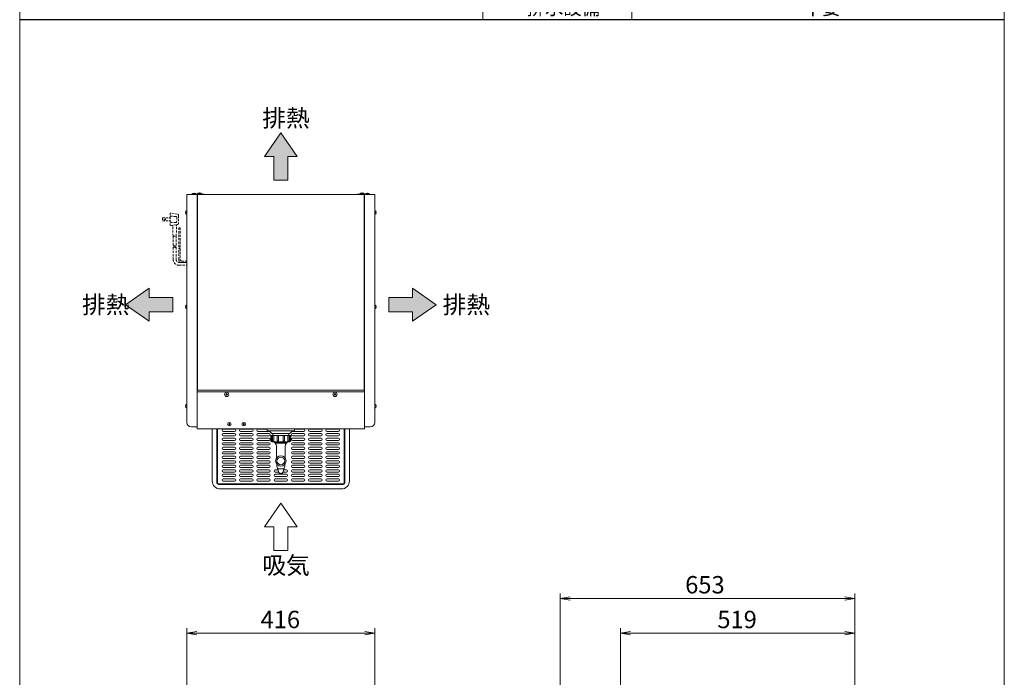
# Model space of a CAD drawing. Units: millimetres. Extents: x -124 to 6978, y -804 to 8604.
# Drawn here: x -124 to 2057, y 875 to 2332 of the extents above; entities that cross this region are included whole.
import ezdxf

# ---------------------------------------------------------------- set-up
doc = ezdxf.new("R2010")
doc.units = ezdxf.units.MM
doc.linetypes.add('DASHED2', pattern=[9.525, 6.35, -3.175])
doc.layers.get('0').update_dxf_attribs({"lineweight": 18})
for name, color, linetype, lineweight in [('ACｺｰﾄﾞ', 252, 'DASHED2', 18), ('AM_5', 51, 'Continuous', 18), ('図面枠', 111, 'Continuous', 15), ('弱線', 133, 'Continuous', 13), ('文字', 31, 'Continuous', 18)]:
    doc.layers.add(name, color=color, linetype=linetype, lineweight=lineweight)
doc.styles.add('0.9横', font='simplex.shx', dxfattribs={"width": 0.9, "bigfont": 'bigfont.shx'})
doc.styles.get("Standard").update_dxf_attribs({"font": 'simplex.shx', "bigfont": 'bigfont.shx'})
doc.styles.add('承認', font='simplex.shx', dxfattribs={"width": 0.9, "bigfont": 'bigfont.shx'})

# ---------------------------------------------------------------- blocks, each defined once
blk = doc.blocks.new('A$C07C427CC')
for color, points in [(252, [(22.21, 7.62), (18.91, 12.38), (15.61, 7.62), (17.48, 7.62), (17.48, 2.86), (20.34, 2.86), (20.34, 7.62)]), (252, [(-7.62, -25.51), (-12.38, -22.21), (-7.62, -18.91), (-7.62, -20.78), (-2.86, -20.78), (-2.86, -23.64), (-7.62, -23.64)]), (252, [(45.44, -25.51), (50.2, -22.21), (45.44, -18.91), (45.44, -20.78), (40.68, -20.78), (40.68, -23.64), (45.44, -23.64)]), (172, [(132.87, -207.42), (138.81, -207.42), (135.82, -202.64)]), (172, [(137.45, -204.96), (139, -207.42), (142.01, -202.6), (138.93, -202.6)])]:
    blk.add_hatch(color=color).paths.add_polyline_path(points)
h = blk.add_hatch(color=172)
h.paths.add_polyline_path([(146.68, -204.87), (150.28, -204.87), (150.28, -203.28), (146.68, -203.28)])
h.paths.add_polyline_path([(149.85, -204.44), (147.11, -204.44), (147.11, -203.72), (149.85, -203.72)], flags=16)
h = blk.add_hatch(color=172)
h.paths.add_polyline_path([(156.58, -203.28), (154.93, -203.28), (154.93, -207.14), (156.58, -207.14), (156.58, -205.84), (158.78, -205.84), (158.78, -204.22), (156.58, -204.22)])
h.paths.add_polyline_path([(158.38, -205.44), (156.19, -205.44), (156.19, -206.74), (155.32, -206.74), (155.32, -203.68), (156.19, -203.68), (156.19, -204.62), (158.38, -204.62)], flags=16)
h = blk.add_hatch(color=172)
edge = h.paths.add_edge_path()
edge.add_arc((159.43, -203.83), 0.432, -90, 0, ccw=False)
edge.add_line((159.43, -204.26), (159.17, -204.26))
edge.add_line((159.17, -204.26), (159.17, -205.84))
edge.add_line((159.17, -205.84), (159.74, -205.84))
edge.add_line((159.74, -205.84), (159.74, -207.14))
edge.add_line((159.74, -207.14), (162.31, -207.14))
edge.add_arc((162.24, -205.81), 1.33, 272.7952, 357.2048)
edge.add_line((163.57, -205.88), (163.57, -203.28))
edge.add_line((163.57, -203.28), (159.86, -203.28))
edge.add_line((159.86, -203.28), (159.86, -203.83))
edge = h.paths.add_edge_path(flags=16)
edge.add_arc((161.66, -205.12), 0.396, 270, 360, ccw=False)
edge.add_line((161.66, -205.52), (160.52, -205.52))
edge.add_arc((160, -204.47), 1.17, 296.2168, 343.7226)
edge.add_line((161.12, -204.8), (162.05, -204.8))
edge.add_line((162.05, -204.8), (162.05, -205.12))
edge = h.paths.add_edge_path(flags=16)
edge.add_arc((162.23, -205.8), 0.972, -90, 0, ccw=False)
edge.add_line((162.23, -206.78), (160.1, -206.78))
edge.add_line((160.1, -206.78), (160.1, -205.88))
edge.add_line((160.1, -205.88), (161.8, -205.88))
edge.add_arc((161.8, -205.26), 0.612, 270, 360)
edge.add_line((162.41, -205.26), (162.41, -204.44))
edge.add_line((162.41, -204.44), (160.9, -204.44))
edge.add_arc((159.67, -204.15), 1.26, 272.8097, 346.8015, ccw=False)
edge.add_line((159.74, -205.41), (159.53, -205.41))
edge.add_line((159.53, -205.41), (159.53, -204.62))
edge.add_arc((159.53, -203.93), 0.691, 270, 360)
edge.add_line((160.22, -203.93), (160.22, -203.64))
edge.add_line((160.22, -203.64), (163.21, -203.64))
edge.add_line((163.21, -203.64), (163.21, -205.8))
h = blk.add_hatch(color=172)
h.paths.add_polyline_path([(146.25, -207.14), (150.71, -207.14), (150.71, -205.44), (146.25, -205.44)])
h.paths.add_polyline_path([(150.28, -206.7), (146.68, -206.7), (146.68, -205.88), (150.28, -205.88)], flags=16)
h = blk.add_hatch(color=172)
edge = h.paths.add_edge_path()
edge.add_line((151.07, -207.14), (153.45, -207.14))
edge.add_arc((153.45, -205.98), 1.15, 270, 360)
edge.add_line((154.6, -205.98), (154.6, -204.36))
edge.add_line((154.6, -204.36), (151.07, -204.36))
edge.add_line((151.07, -204.36), (151.07, -207.14))
h.paths.add_polyline_path([(152.08, -205.48), (151.51, -205.48), (151.51, -204.76), (152.08, -204.76)], flags=16)
h.paths.add_polyline_path([(153.09, -205.48), (152.48, -205.48), (152.48, -204.76), (153.09, -204.76)], flags=16)
edge = h.paths.add_edge_path(flags=16)
edge.add_arc((153.27, -205.8), 0.9, -90, 0, ccw=False)
edge.add_line((153.27, -206.7), (151.51, -206.7))
edge.add_line((151.51, -206.7), (151.51, -206.02))
edge.add_line((151.51, -206.02), (153.05, -206.02))
edge.add_arc((153.05, -205.59), 0.432, 270, 360)
edge.add_line((153.49, -205.59), (153.49, -204.76))
edge.add_line((153.49, -204.76), (154.17, -204.76))
edge.add_line((154.17, -204.76), (154.17, -205.8))
for p, q in [((18.91, 12.38), (15.61, 7.62)), ((22.21, 7.62), (18.91, 12.38)), ((15.61, 7.62), (17.48, 7.62)), ((17.48, 7.62), (17.48, 2.86)), ((20.34, 2.86), (20.34, 7.62)), ((20.34, 7.62), (22.21, 7.62)), ((17.48, 2.86), (20.34, 2.86)), ((-12.38, -22.21), (-7.62, -18.91)), ((-7.62, -18.91), (-7.62, -20.78)), ((50.2, -22.21), (45.44, -18.91)), ((45.44, -18.91), (45.44, -20.78)), ((-7.62, -20.78), (-2.86, -20.78)), ((-2.86, -20.78), (-2.86, -23.64)), ((45.44, -20.78), (40.68, -20.78)), ((40.68, -20.78), (40.68, -23.64)), ((-7.62, -25.51), (-12.38, -22.21)), ((-2.86, -23.64), (-7.62, -23.64)), ((-7.62, -23.64), (-7.62, -25.51)), ((40.68, -23.64), (45.44, -23.64)), ((45.44, -25.51), (50.2, -22.21)), ((45.44, -23.64), (45.44, -25.51)), ((18.91, -62.18), (15.61, -66.94)), ((22.21, -66.94), (18.91, -62.18)), ((15.61, -66.94), (17.48, -66.94)), ((17.48, -66.94), (17.48, -71.7)), ((20.34, -71.7), (20.34, -66.94)), ((20.34, -66.94), (22.21, -66.94)), ((17.48, -71.7), (20.34, -71.7))]:
    blk.add_line(p, q)
at = {"color": 0, "linetype": 'ByBlock', "lineweight": -2}
for p, q in [((77.14, -81.03), (75.14, -81.36)), ((132.45, -81.03), (134.45, -81.36)), ((77.14, -81.69), (75.14, -81.36)), ((75.14, -81.36), (77.14, -81.36)), ((132.45, -81.69), (134.45, -81.36)), ((134.45, -81.36), (132.45, -81.36)), ((2, -88.03), (0, -88.36)), ((2, -88.69), (0, -88.36)), ((0, -88.36), (2, -88.36)), ((35.82, -88.03), (37.82, -88.36)), ((35.82, -88.69), (37.82, -88.36)), ((37.82, -88.36), (35.82, -88.36)), ((89.27, -88.03), (87.27, -88.36)), ((89.27, -88.69), (87.27, -88.36)), ((87.27, -88.36), (89.27, -88.36)), ((132.45, -88.03), (134.45, -88.36)), ((132.45, -88.69), (134.45, -88.36)), ((134.45, -88.36), (132.45, -88.36)), ((47.35, -102.36), (47.68, -100.36)), ((48.02, -102.36), (47.68, -100.36)), ((47.68, -100.36), (47.68, -102.36)), ((62.8, -130.2), (63.14, -128.2)), ((63.47, -130.2), (63.14, -128.2)), ((63.14, -128.2), (63.14, -130.2)), ((62.8, -145.95), (63.14, -147.95)), ((63.47, -145.95), (63.14, -147.95)), ((63.14, -147.95), (63.14, -145.95)), ((62.8, -149.95), (63.14, -147.95)), ((63.47, -149.95), (63.14, -147.95)), ((63.14, -147.95), (63.14, -149.95)), ((47.35, -166.82), (47.68, -168.82)), ((48.02, -166.82), (47.68, -168.82)), ((47.68, -168.82), (47.68, -166.82)), ((62.8, -166.82), (63.14, -168.82)), ((63.47, -166.82), (63.14, -168.82)), ((63.14, -168.82), (63.14, -166.82)), ((6.82, -180.48), (4.82, -180.82)), ((6.82, -181.15), (4.82, -180.82)), ((4.82, -180.82), (6.82, -180.82)), ((31.55, -180.48), (33.55, -180.82)), ((31.55, -181.15), (33.55, -180.82)), ((33.55, -180.82), (31.55, -180.82)), ((99.27, -180.48), (97.27, -180.82)), ((99.27, -181.15), (97.27, -180.82)), ((97.27, -180.82), (99.27, -180.82)), ((128.45, -180.48), (130.45, -180.82)), ((128.45, -180.48), (130.45, -180.82)), ((128.45, -181.15), (130.45, -180.82)), ((130.45, -180.82), (128.45, -180.82)), ((128.45, -181.15), (130.45, -180.82)), ((130.45, -180.82), (128.45, -180.82)), ((136.5, -180.48), (134.5, -180.82)), ((136.5, -181.15), (134.5, -180.82)), ((134.5, -180.82), (136.5, -180.82))]:
    blk.add_line(p, q, dxfattribs=at)
at = {"layer": 'AM_5', "color": 4, "lineweight": 9}
for p, q in [((75.14, -146.45), (75.14, -80.36)), ((134.45, -98.86), (134.45, -80.36)), ((77.14, -81.36), (132.45, -81.36)), ((0, -100.22), (0, -87.36)), ((2, -88.36), (35.82, -88.36)), ((37.82, -100.22), (37.82, -87.36)), ((87.27, -98.86), (87.27, -87.36)), ((89.27, -88.36), (132.45, -88.36)), ((134.45, -98.86), (134.45, -87.36)), ((37.18, -100.36), (48.68, -100.36)), ((47.68, -102.36), (47.68, -166.82)), ((76.93, -128.2), (62.14, -128.2)), ((63.14, -145.95), (63.14, -130.2)), ((73.64, -147.95), (62.14, -147.95)), ((73.64, -147.95), (62.14, -147.95)), ((63.14, -149.95), (63.14, -166.82)), ((134.5, -167.68), (134.5, -181.82)), ((4.82, -170.32), (4.82, -181.82)), ((33.55, -170.32), (33.55, -181.82)), ((36.46, -168.82), (48.68, -168.82)), ((94.36, -168.82), (62.14, -168.82)), ((97.27, -170.32), (97.27, -181.82)), ((130.45, -170.32), (130.45, -181.82)), ((130.45, -170.32), (130.45, -181.82)), ((6.82, -180.82), (31.55, -180.82)), ((99.27, -180.82), (128.45, -180.82)), ((128.45, -180.82), (126.45, -180.82)), ((130.45, -180.82), (134.5, -180.82)), ((136.5, -180.82), (146.17, -180.82))]:
    blk.add_line(p, q, dxfattribs=at)
at = {"layer": '図面枠'}
for p, q in [((-33.66, 35.19), (164.54, 35.19)), ((-33.66, -249.89), (-33.66, 35.19)), ((164.54, 35.19), (164.54, -249.89)), ((59.54, -199.89), (59.54, -249.89)), ((59.54, -199.89), (164.54, -199.89)), ((89.54, -199.89), (89.54, -249.89)), ((110.85, -209.89), (110.85, -199.89)), ((131.85, -209.89), (131.85, -199.89)), ((59.54, -209.89), (164.54, -209.89)), ((59.54, -219.89), (164.54, -219.89)), ((59.54, -224.89), (164.54, -224.89)), ((59.54, -229.89), (164.54, -229.89)), ((59.54, -234.89), (164.54, -234.89)), ((59.54, -239.89), (164.54, -239.89)), ((59.54, -244.89), (164.54, -244.89)), ((164.54, -249.89), (-33.66, -249.89))]:
    blk.add_line(p, q, dxfattribs=at)
for s, p in [('排熱', (15.18, 13.63)), ('排熱', (-21.11, -23.96)), ('排熱', (51.47, -23.96)), ('吸気', (15.18, -76.45))]:
    blk.add_text(s, height=3.5).set_placement(p)
at = {"color": 172}
for s, p in [('株式', (142.16, -204.94)), ('会社', (142.13, -206.95))]:
    blk.add_text(s, height=1.512, dxfattribs=at).set_placement(p)
at = {"layer": 'AM_5'}
for s, p in [('653', (100.3, -80.36)), ('416', (14.83, -87.36)), ('519', (106.78, -87.36)), ('316', (15.1, -179.82)), ('365', (109.36, -179.82)), ('45', (139.5, -179.82))]:
    blk.add_text(s, height=3.5, dxfattribs=at).set_placement(p)
for s, p in [('753', (46.68, -139.09)), ('217', (62.14, -142.24)), ('230', (62.14, -162.88))]:
    blk.add_text(s, height=3.5, rotation=90, dxfattribs=at).set_placement(p)
at = {"layer": '図面枠'}
for s, style, width, p in [('A4  尺度 1/ 11', '0.9横', 0.6, (91.55, -206.18)), ('2014/01/11', '0.9横', 0.6, (113.2, -206.18)), ('幅416mm×奥行653mm×高さ753mm', '承認', 0.8, (97.08, -213.89)), ('外形寸法', '承認', 0.9, (68.42, -216.39)), ('（受皿含む）', '承認', 0.8, (118.8, -218.89)), ('設置スペース', '承認', 0.9, (65.27, -223.89)), ('幅520mm×奥行き710mm', '承認', 0.9, (104.29, -223.89)), ('重量', '承認', 0.9, (71.66, -228.89)), ('60.0kg（本体重量）/109.3kg（水込み重量）', '承認', 0.8, (95, -228.68)), ('使用電源', '承認', 0.9, (68.42, -233.89)), ('単相100V,50/60Hz', '承認', 0.9, (109.6, -233.68)), ('消費電力', '承認', 0.9, (68.51, -238.89)), ('495/560W（50/60Hz）', '承認', 0.9, (105.15, -238.68)), ('給水設備', '承認', 0.9, (68.42, -243.89)), ('不要', '承認', 0.9, (124.16, -243.89)), ('排水設備', '承認', 0.9, (68.42, -248.89)), ('不要', '承認', 0.9, (124.16, -248.89))]:
    blk.add_text(s, height=3, dxfattribs=dict(at, style=style, width=width)).set_placement(p)
at = {"layer": '図面枠', "width": 0.6}
for s, p in [('%%U※寸法には組立ネジ部は含まれておりません。', (-30.78, -240.59)), ('%%U※改良の為、予告なく仕様・デザインを変更することがあります。ご了承ください。', (-30.86, -246.09))]:
    blk.add_text(s, height=3, dxfattribs=at).set_placement(p)
at = {"layer": '文字', "style": '承認', "width": 0.9}
blk.add_text('BSE-150', height=3, dxfattribs=at).set_placement((65.8, -206.39))
blk = doc.blocks.new('A$C0F450689')
for color, points in [(252, [(22.21, 7.62), (18.91, 12.38), (15.61, 7.62), (17.48, 7.62), (17.48, 2.86), (20.34, 2.86), (20.34, 7.62)]), (252, [(-7.62, -25.51), (-12.38, -22.21), (-7.62, -18.91), (-7.62, -20.78), (-2.86, -20.78), (-2.86, -23.64), (-7.62, -23.64)]), (252, [(45.44, -25.51), (50.2, -22.21), (45.44, -18.91), (45.44, -20.78), (40.68, -20.78), (40.68, -23.64), (45.44, -23.64)]), (172, [(132.87, -207.42), (138.81, -207.42), (135.82, -202.64)]), (172, [(137.45, -204.96), (139, -207.42), (142.01, -202.6), (138.93, -202.6)])]:
    blk.add_hatch(color=color).paths.add_polyline_path(points)
h = blk.add_hatch(color=172)
h.paths.add_polyline_path([(146.68, -204.87), (150.28, -204.87), (150.28, -203.28), (146.68, -203.28)])
h.paths.add_polyline_path([(149.85, -204.44), (147.11, -204.44), (147.11, -203.72), (149.85, -203.72)], flags=16)
h = blk.add_hatch(color=172)
h.paths.add_polyline_path([(156.58, -203.28), (154.93, -203.28), (154.93, -207.14), (156.58, -207.14), (156.58, -205.84), (158.78, -205.84), (158.78, -204.22), (156.58, -204.22)])
h.paths.add_polyline_path([(158.38, -205.44), (156.19, -205.44), (156.19, -206.74), (155.32, -206.74), (155.32, -203.68), (156.19, -203.68), (156.19, -204.62), (158.38, -204.62)], flags=16)
h = blk.add_hatch(color=172)
edge = h.paths.add_edge_path()
edge.add_arc((159.43, -203.83), 0.432, -90, 0, ccw=False)
edge.add_line((159.43, -204.26), (159.17, -204.26))
edge.add_line((159.17, -204.26), (159.17, -205.84))
edge.add_line((159.17, -205.84), (159.74, -205.84))
edge.add_line((159.74, -205.84), (159.74, -207.14))
edge.add_line((159.74, -207.14), (162.31, -207.14))
edge.add_arc((162.24, -205.81), 1.33, 272.7952, 357.2048)
edge.add_line((163.57, -205.88), (163.57, -203.28))
edge.add_line((163.57, -203.28), (159.86, -203.28))
edge.add_line((159.86, -203.28), (159.86, -203.83))
edge = h.paths.add_edge_path(flags=16)
edge.add_arc((161.66, -205.12), 0.396, 270, 360, ccw=False)
edge.add_line((161.66, -205.52), (160.52, -205.52))
edge.add_arc((160, -204.47), 1.17, 296.2168, 343.7226)
edge.add_line((161.12, -204.8), (162.05, -204.8))
edge.add_line((162.05, -204.8), (162.05, -205.12))
edge = h.paths.add_edge_path(flags=16)
edge.add_arc((162.23, -205.8), 0.972, -90, 0, ccw=False)
edge.add_line((162.23, -206.78), (160.1, -206.78))
edge.add_line((160.1, -206.78), (160.1, -205.88))
edge.add_line((160.1, -205.88), (161.8, -205.88))
edge.add_arc((161.8, -205.26), 0.612, 270, 360)
edge.add_line((162.41, -205.26), (162.41, -204.44))
edge.add_line((162.41, -204.44), (160.9, -204.44))
edge.add_arc((159.67, -204.15), 1.26, 272.8097, 346.8015, ccw=False)
edge.add_line((159.74, -205.41), (159.53, -205.41))
edge.add_line((159.53, -205.41), (159.53, -204.62))
edge.add_arc((159.53, -203.93), 0.691, 270, 360)
edge.add_line((160.22, -203.93), (160.22, -203.64))
edge.add_line((160.22, -203.64), (163.21, -203.64))
edge.add_line((163.21, -203.64), (163.21, -205.8))
h = blk.add_hatch(color=172)
h.paths.add_polyline_path([(146.25, -207.14), (150.71, -207.14), (150.71, -205.44), (146.25, -205.44)])
h.paths.add_polyline_path([(150.28, -206.7), (146.68, -206.7), (146.68, -205.88), (150.28, -205.88)], flags=16)
h = blk.add_hatch(color=172)
edge = h.paths.add_edge_path()
edge.add_line((151.07, -207.14), (153.45, -207.14))
edge.add_arc((153.45, -205.98), 1.15, 270, 360)
edge.add_line((154.6, -205.98), (154.6, -204.36))
edge.add_line((154.6, -204.36), (151.07, -204.36))
edge.add_line((151.07, -204.36), (151.07, -207.14))
h.paths.add_polyline_path([(152.08, -205.48), (151.51, -205.48), (151.51, -204.76), (152.08, -204.76)], flags=16)
h.paths.add_polyline_path([(153.09, -205.48), (152.48, -205.48), (152.48, -204.76), (153.09, -204.76)], flags=16)
edge = h.paths.add_edge_path(flags=16)
edge.add_arc((153.27, -205.8), 0.9, -90, 0, ccw=False)
edge.add_line((153.27, -206.7), (151.51, -206.7))
edge.add_line((151.51, -206.7), (151.51, -206.02))
edge.add_line((151.51, -206.02), (153.05, -206.02))
edge.add_arc((153.05, -205.59), 0.432, 270, 360)
edge.add_line((153.49, -205.59), (153.49, -204.76))
edge.add_line((153.49, -204.76), (154.17, -204.76))
edge.add_line((154.17, -204.76), (154.17, -205.8))
for p, q in [((18.91, 12.38), (15.61, 7.62)), ((22.21, 7.62), (18.91, 12.38)), ((15.61, 7.62), (17.48, 7.62)), ((17.48, 7.62), (17.48, 2.86)), ((20.34, 2.86), (20.34, 7.62)), ((20.34, 7.62), (22.21, 7.62)), ((17.48, 2.86), (20.34, 2.86)), ((-12.38, -22.21), (-7.62, -18.91)), ((-7.62, -18.91), (-7.62, -20.78)), ((50.2, -22.21), (45.44, -18.91)), ((45.44, -18.91), (45.44, -20.78)), ((-7.62, -20.78), (-2.86, -20.78)), ((-2.86, -20.78), (-2.86, -23.64)), ((45.44, -20.78), (40.68, -20.78)), ((40.68, -20.78), (40.68, -23.64)), ((-7.62, -25.51), (-12.38, -22.21)), ((-2.86, -23.64), (-7.62, -23.64)), ((-7.62, -23.64), (-7.62, -25.51)), ((40.68, -23.64), (45.44, -23.64)), ((45.44, -25.51), (50.2, -22.21)), ((45.44, -23.64), (45.44, -25.51)), ((18.91, -62.18), (15.61, -66.94)), ((22.21, -66.94), (18.91, -62.18)), ((15.61, -66.94), (17.48, -66.94)), ((17.48, -66.94), (17.48, -71.7)), ((20.34, -71.7), (20.34, -66.94)), ((20.34, -66.94), (22.21, -66.94)), ((17.48, -71.7), (20.34, -71.7))]:
    blk.add_line(p, q)
at = {"color": 0, "linetype": 'ByBlock', "lineweight": -2}
for p, q in [((77.14, -81.03), (75.14, -81.36)), ((132.45, -81.03), (134.45, -81.36)), ((77.14, -81.69), (75.14, -81.36)), ((75.14, -81.36), (77.14, -81.36)), ((132.45, -81.69), (134.45, -81.36)), ((134.45, -81.36), (132.45, -81.36)), ((2, -88.03), (0, -88.36)), ((2, -88.69), (0, -88.36)), ((0, -88.36), (2, -88.36)), ((35.82, -88.03), (37.82, -88.36)), ((35.82, -88.69), (37.82, -88.36)), ((37.82, -88.36), (35.82, -88.36)), ((89.27, -88.03), (87.27, -88.36)), ((89.27, -88.69), (87.27, -88.36)), ((87.27, -88.36), (89.27, -88.36)), ((132.45, -88.03), (134.45, -88.36)), ((132.45, -88.69), (134.45, -88.36)), ((134.45, -88.36), (132.45, -88.36)), ((47.35, -102.36), (47.68, -100.36)), ((48.02, -102.36), (47.68, -100.36)), ((47.68, -100.36), (47.68, -102.36)), ((62.8, -130.2), (63.14, -128.2)), ((63.47, -130.2), (63.14, -128.2)), ((63.14, -128.2), (63.14, -130.2)), ((62.8, -145.95), (63.14, -147.95)), ((63.47, -145.95), (63.14, -147.95)), ((63.14, -147.95), (63.14, -145.95)), ((62.8, -149.95), (63.14, -147.95)), ((63.47, -149.95), (63.14, -147.95)), ((63.14, -147.95), (63.14, -149.95)), ((47.35, -166.82), (47.68, -168.82)), ((48.02, -166.82), (47.68, -168.82)), ((47.68, -168.82), (47.68, -166.82)), ((62.8, -166.82), (63.14, -168.82)), ((63.47, -166.82), (63.14, -168.82)), ((63.14, -168.82), (63.14, -166.82)), ((6.82, -180.48), (4.82, -180.82)), ((6.82, -181.15), (4.82, -180.82)), ((4.82, -180.82), (6.82, -180.82)), ((31.55, -180.48), (33.55, -180.82)), ((31.55, -181.15), (33.55, -180.82)), ((33.55, -180.82), (31.55, -180.82)), ((99.27, -180.48), (97.27, -180.82)), ((99.27, -181.15), (97.27, -180.82)), ((97.27, -180.82), (99.27, -180.82)), ((128.45, -180.48), (130.45, -180.82)), ((128.45, -180.48), (130.45, -180.82)), ((128.45, -181.15), (130.45, -180.82)), ((130.45, -180.82), (128.45, -180.82)), ((128.45, -181.15), (130.45, -180.82)), ((130.45, -180.82), (128.45, -180.82)), ((136.5, -180.48), (134.5, -180.82)), ((136.5, -181.15), (134.5, -180.82)), ((134.5, -180.82), (136.5, -180.82))]:
    blk.add_line(p, q, dxfattribs=at)
at = {"layer": 'AM_5', "color": 4, "lineweight": 9}
for p, q in [((75.14, -146.45), (75.14, -80.36)), ((134.45, -98.86), (134.45, -80.36)), ((77.14, -81.36), (132.45, -81.36)), ((0, -100.22), (0, -87.36)), ((2, -88.36), (35.82, -88.36)), ((37.82, -100.22), (37.82, -87.36)), ((87.27, -98.86), (87.27, -87.36)), ((89.27, -88.36), (132.45, -88.36)), ((134.45, -98.86), (134.45, -87.36)), ((37.18, -100.36), (48.68, -100.36)), ((47.68, -102.36), (47.68, -166.82)), ((76.93, -128.2), (62.14, -128.2)), ((63.14, -145.95), (63.14, -130.2)), ((73.64, -147.95), (62.14, -147.95)), ((73.64, -147.95), (62.14, -147.95)), ((63.14, -149.95), (63.14, -166.82)), ((134.5, -167.68), (134.5, -181.82)), ((4.82, -170.32), (4.82, -181.82)), ((33.55, -170.32), (33.55, -181.82)), ((36.46, -168.82), (48.68, -168.82)), ((94.36, -168.82), (62.14, -168.82)), ((97.27, -170.32), (97.27, -181.82)), ((130.45, -170.32), (130.45, -181.82)), ((130.45, -170.32), (130.45, -181.82)), ((6.82, -180.82), (31.55, -180.82)), ((99.27, -180.82), (128.45, -180.82)), ((128.45, -180.82), (126.45, -180.82)), ((130.45, -180.82), (134.5, -180.82)), ((136.5, -180.82), (146.17, -180.82))]:
    blk.add_line(p, q, dxfattribs=at)
at = {"layer": '図面枠'}
for p, q in [((-33.66, 35.19), (164.54, 35.19)), ((-33.66, -249.89), (-33.66, 35.19)), ((164.54, 35.19), (164.54, -249.89)), ((59.54, -199.89), (59.54, -249.89)), ((59.54, -199.89), (164.54, -199.89)), ((89.54, -199.89), (89.54, -249.89)), ((110.85, -209.89), (110.85, -199.89)), ((131.85, -209.89), (131.85, -199.89)), ((59.54, -209.89), (164.54, -209.89)), ((59.54, -219.89), (164.54, -219.89)), ((59.54, -224.89), (164.54, -224.89)), ((59.54, -229.89), (164.54, -229.89)), ((59.54, -234.89), (164.54, -234.89)), ((59.54, -239.89), (164.54, -239.89)), ((59.54, -244.89), (164.54, -244.89)), ((164.54, -249.89), (-33.66, -249.89))]:
    blk.add_line(p, q, dxfattribs=at)
for s, p in [('排熱', (15.18, 13.63)), ('排熱', (-21.11, -23.96)), ('排熱', (51.47, -23.96)), ('吸気', (15.18, -76.45))]:
    blk.add_text(s, height=3.5).set_placement(p)
at = {"color": 172}
for s, p in [('株式', (142.16, -204.94)), ('会社', (142.13, -206.95))]:
    blk.add_text(s, height=1.512, dxfattribs=at).set_placement(p)
at = {"layer": 'AM_5'}
for s, p in [('653', (100.3, -80.36)), ('416', (14.83, -87.36)), ('519', (106.78, -87.36)), ('316', (15.1, -179.82)), ('365', (109.36, -179.82)), ('45', (139.5, -179.82))]:
    blk.add_text(s, height=3.5, dxfattribs=at).set_placement(p)
for s, p in [('753', (46.68, -139.09)), ('217', (62.14, -142.24)), ('230', (62.14, -162.88))]:
    blk.add_text(s, height=3.5, rotation=90, dxfattribs=at).set_placement(p)
at = {"layer": '図面枠'}
for s, style, width, p in [('A4  尺度 1/ 11', '0.9横', 0.6, (91.55, -206.18)), ('2014/01/11', '0.9横', 0.6, (113.2, -206.18)), ('幅416mm×奥行653mm×高さ753mm', '承認', 0.8, (97.08, -213.89)), ('外形寸法', '承認', 0.9, (68.42, -216.39)), ('（受皿含む）', '承認', 0.8, (118.8, -218.89)), ('設置スペース', '承認', 0.9, (65.27, -223.89)), ('幅520mm×奥行き710mm', '承認', 0.9, (104.29, -223.89)), ('重量', '承認', 0.9, (71.66, -228.89)), ('61.4kg（本体重量）/110.7kg（水込み重量）', '承認', 0.8, (95.45, -228.68)), ('使用電源', '承認', 0.9, (68.42, -233.89)), ('単相100V,50/60Hz', '承認', 0.9, (109.6, -233.68)), ('消費電力', '承認', 0.9, (68.51, -238.89)), ('495/560W（50/60Hz）', '承認', 0.9, (105.15, -238.68)), ('給水設備', '承認', 0.9, (68.42, -243.89)), ('不要', '承認', 0.9, (124.16, -243.89)), ('排水設備', '承認', 0.9, (68.42, -248.89)), ('不要', '承認', 0.9, (124.16, -248.89))]:
    blk.add_text(s, height=3, dxfattribs=dict(at, style=style, width=width)).set_placement(p)
at = {"layer": '図面枠', "width": 0.6}
for s, p in [('%%U※寸法には組立ネジ部は含まれておりません。', (-30.78, -240.59)), ('%%U※改良の為、予告なく仕様・デザインを変更することがあります。ご了承ください。', (-30.86, -246.09))]:
    blk.add_text(s, height=3, dxfattribs=at).set_placement(p)
at = {"layer": '文字', "style": '承認', "width": 0.9}
blk.add_text('BSE-150W', height=3, dxfattribs=at).set_placement((64.13, -206.39))

msp = doc.modelspace()

# ---------------------------------------------------------------- linework, layer by layer
for p, q in [((246.7, 1440.1), (246.7, 1945.1)), ((246.7, 1945.1), (269.7, 1945.1)), ((261.7, 1945.1), (261.7, 1945.6)), ((261.7, 1945.6), (284.7, 1945.6)), ((269.7, 1426.1), (269.7, 1945.1)), ((269.7, 1944.6), (270.2, 1944.6)), ((269.7, 1943.1), (270.2, 1943.1)), ((269.7, 1942.1), (270.2, 1942.1)), ((270.2, 1945.1), (270.2, 1511.1)), ((270.2, 1945.1), (639.2, 1945.1)), ((284.7, 1945.1), (284.7, 1945.6)), ((624.7, 1945.1), (624.7, 1945.6)), ((647.7, 1945.6), (624.7, 1945.6)), ((639.2, 1945.1), (639.2, 1511.1)), ((639.7, 1944.6), (639.2, 1944.6)), ((639.2, 1943.1), (639.7, 1943.1)), ((639.2, 1942.1), (639.7, 1942.1)), ((639.7, 1426.1), (639.7, 1945.1)), ((662.7, 1945.1), (639.7, 1945.1)), ((647.7, 1945.1), (647.7, 1945.6)), ((662.7, 1440.1), (662.7, 1945.1)), ((269.7, 1508.1), (639.7, 1508.1)), ((270.2, 1511.1), (639.2, 1511.1)), ((256.7, 1430.1), (269.7, 1430.1)), ((269.7, 1426.1), (639.7, 1426.1)), ((314.7, 1303.6), (314.7, 1426.1)), ((424.7, 1426.1), (424.7, 1422.1)), ((484.7, 1426.1), (424.7, 1426.1)), ((425.7, 1421.1), (483.7, 1421.1)), ((484.7, 1422.1), (484.7, 1426.1)), ((594.7, 1426.1), (594.7, 1303.6)), ((652.7, 1430.1), (639.7, 1430.1)), ((434.5, 1415.1), (475, 1415.1)), ((440.6, 1397.1), (440.6, 1395.1)), ((468.9, 1395.1), (468.9, 1397.1)), ((440.6, 1395.1), (442, 1394.6)), ((442, 1394.6), (442, 1394)), ((467.5, 1394.6), (468.9, 1395.1)), ((467.5, 1394), (467.5, 1394.6)), ((447.8, 1337.5), (461.6, 1337.5)), ((594.7, 1303.6), (314.7, 1303.6))]:
    msp.add_line(p, q)
for points in [[(258, 1945.1), (267.4, 1945.1), (267.4, 1945.6, 0.205718), (263.1, 1947.9), (263.1, 1947.6), (262.3, 1947.6), (262.3, 1947.9, 0.205718), (258, 1945.6)], [(270, 1945.6), (279.4, 1945.6), (279.4, 1946.1, 0.205718), (275.1, 1948.4), (275.1, 1948.1), (274.3, 1948.1), (274.3, 1948.4, 0.205718), (270, 1946.1)], [(630, 1945.6), (639.4, 1945.6), (639.4, 1946.1, 0.205718), (635.1, 1948.4), (635.1, 1948.1), (634.3, 1948.1), (634.3, 1948.4, 0.205718), (630, 1946.1)], [(642, 1945.1), (651.4, 1945.1), (651.4, 1945.6, 0.205718), (647.1, 1947.9), (647.1, 1947.6), (646.3, 1947.6), (646.3, 1947.9, 0.205718), (642, 1945.6)], [(246.7, 1909.8), (246.7, 1900.4), (246.2, 1900.4, -0.205718), (243.9, 1904.7), (244.2, 1904.7), (244.2, 1905.5), (243.9, 1905.5, -0.205718), (246.2, 1909.8)], [(662.7, 1909.8), (662.7, 1900.4), (663.2, 1900.4, 0.205718), (665.5, 1904.7), (665.2, 1904.7), (665.2, 1905.5), (665.5, 1905.5, 0.205718), (663.2, 1909.8)], [(246.7, 1700.8), (246.7, 1691.4), (246.2, 1691.4, -0.205718), (243.9, 1695.7), (244.2, 1695.7), (244.2, 1696.5), (243.9, 1696.5, -0.205718), (246.2, 1700.8)], [(662.7, 1700.8), (662.7, 1691.4), (663.2, 1691.4, 0.205718), (665.5, 1695.7), (665.2, 1695.7), (665.2, 1696.5), (665.5, 1696.5, 0.205718), (663.2, 1700.8)], [(246.7, 1480.8), (246.7, 1471.4), (246.2, 1471.4, -0.205718), (243.9, 1475.7), (244.2, 1475.7), (244.2, 1476.5), (243.9, 1476.5, -0.205718), (246.2, 1480.8)], [(662.7, 1480.8), (662.7, 1471.4), (663.2, 1471.4, 0.205718), (665.5, 1475.7), (665.2, 1475.7), (665.2, 1476.5), (665.5, 1476.5, 0.205718), (663.2, 1480.8)], [(475.2, 1398.1), (475.2, 1411.1), (434.2, 1411.1), (434.2, 1398.1, 0.414214), (435.2, 1397.1), (474.2, 1397.1, 0.414214)]]:
    msp.add_lwpolyline(points, format="xyb", close=True)
for points in [[(606.7, 1426.1), (606.7, 1310.6, -0.414214), (588.7, 1292.6), (320.7, 1292.6, -0.414214), (302.7, 1310.6), (302.7, 1426.1)], [(312.7, 1426.1), (312.7, 1306.6, 0.414214), (316.7, 1302.6), (592.7, 1302.6, 0.414214), (596.7, 1306.6), (596.7, 1426.1)], [(445.2, 1361.2), (445, 1388, 0.201941), (442, 1394)], [(464.2, 1361.2), (464.5, 1388, -0.201941), (467.5, 1394)], [(445.5, 1347.9, 0.081262), (447.3, 1338.4), (447.4, 1337.7), (447.8, 1337.5), (449.2, 1330.5, 0.642194), (460.2, 1330.5), (461.6, 1337.5), (462, 1337.7), (462.2, 1338.4, 0.081262), (464, 1347.9)]]:
    msp.add_lwpolyline(points, format="xyb")
msp.add_lwpolyline([(472.7, 1411.1), (472.7, 1415.1), (436.7, 1415.1), (436.7, 1411.1)], close=True)
for centre, radius in [((334.7, 1502.1), 4.7), ((574.7, 1502.1), 4.7), ((340.7, 1436.1), 4), ((372.7, 1436.1), 4), ((454.7, 1354.7), 11.5)]:
    msp.add_circle(centre, radius)
for centre, radius, start, end in [((256.7, 1440.1), 10, 180, 270), ((652.7, 1440.1), 10, 270, 0), ((425.7, 1422.1), 1, 180, 270), ((422.1, 1407.4), 14.6, 32.1095, 70.5709), ((487.3, 1407.4), 14.6, 109.4291, 147.8905), ((483.7, 1422.1), 1, 270, 0)]:
    msp.add_arc(centre, radius, start, end)
at = {"layer": 'ACｺｰﾄﾞ', "ltscale": 0.8}
for p, q in [((209.6, 1903.9), (209.6, 1876)), ((226, 1901.1), (209.6, 1903.9)), ((228.4, 1898.3), (228.4, 1881.6)), ((192.5, 1893.6), (192.5, 1886.4)), ((192.5, 1893.6), (209.6, 1893.6)), ((192.5, 1886.4), (209.6, 1886.4)), ((209.6, 1896.7), (222.8, 1896.4)), ((222.8, 1883.2), (209.6, 1882.8)), ((209.6, 1876), (226, 1878.4)), ((223.2, 1852.8), (223.6, 1876.3)), ((224.4, 1894.4), (224.4, 1885.1)), ((216, 1852.8), (215.6, 1874.8)), ((216, 1852.8), (223.2, 1852.8))]:
    msp.add_line(p, q, dxfattribs=at)
for points in [[(228.4, 1898.3), (228, 1900.4), (226, 1901.1)], [(215.6, 1874.8), (214.8, 1876), (212.8, 1876.5)], [(224.4, 1894.4), (224, 1896), (222.8, 1896.4)], [(222.8, 1883.2), (224, 1884), (224.4, 1885.1)], [(225.4, 1878.3), (224, 1877.6), (223.6, 1876.3)], [(226, 1878.4), (228, 1879.6), (228.4, 1881.6)], [(228.7, 1828.4), (228.7, 1871.2), (231.7, 1871.2), (231.7, 1828.4)], [(216.4, 1852.8), (216.4, 1831.1)], [(222.8, 1852.8), (222.8, 1831.1)]]:
    msp.add_lwpolyline(points, dxfattribs=at)
for points in [[(216.4, 1828.1), (216.4, 1801.3, 0.414214), (229.6, 1788.1), (246.7, 1788.1)], [(222.8, 1828.1), (222.8, 1801.3, 0.414214), (229.6, 1794.5), (246.7, 1794.5)], [(246.7, 1794.5), (235.5, 1794.5, -0.414214), (228.7, 1801.3), (228.7, 1825.4)], [(231.7, 1825.4), (231.7, 1801.3, 0.414214), (235.5, 1797.5), (246.7, 1797.5)]]:
    msp.add_lwpolyline(points, format="xyb", dxfattribs=at)
msp.add_circle((198, 1890), 1.5, dxfattribs=at)
for centre, radius, start, end in [((218, 1828.9), 2.69, 53.5197, 126.4803), ((218, 1825.9), 2.69, 53.5197, 126.4803), ((221.2, 1833.3), 2.69, 233.5197, 306.4803), ((221.2, 1830.3), 2.69, 233.5197, 306.4803), ((229.5, 1827.4), 1.26, 53.3531, 126.6469), ((229.5, 1824.4), 1.26, 53.3531, 126.6469), ((231, 1829.4), 1.26, 233.3531, 306.6469), ((231, 1826.4), 1.26, 233.3531, 306.6469)]:
    msp.add_arc(centre, radius, start, end, dxfattribs=at)
at = {"layer": '弱線'}
for p, q in [((327.3, 1425.1), (352.3, 1425.1)), ((352.3, 1420.1), (327.3, 1420.1)), ((365.6, 1425.1), (390.6, 1425.1)), ((390.6, 1420.1), (365.6, 1420.1)), ((403.9, 1425.1), (424.7, 1425.1)), ((428.9, 1420.1), (403.9, 1420.1)), ((505.5, 1420.1), (480.5, 1420.1)), ((484.7, 1425.1), (505.5, 1425.1)), ((518.8, 1425.1), (543.8, 1425.1)), ((543.8, 1420.1), (518.8, 1420.1)), ((557.1, 1425.1), (582.1, 1425.1)), ((582.1, 1420.1), (557.1, 1420.1)), ((327.3, 1415.1), (352.3, 1415.1)), ((352.3, 1410.1), (327.3, 1410.1)), ((327.3, 1405.1), (352.3, 1405.1)), ((352.3, 1400.1), (327.3, 1400.1)), ((365.6, 1415.1), (390.6, 1415.1)), ((390.6, 1410.1), (365.6, 1410.1)), ((365.6, 1405.1), (390.6, 1405.1)), ((390.6, 1400.1), (365.6, 1400.1)), ((403.9, 1415.1), (428.9, 1415.1)), ((428.9, 1410.1), (403.9, 1410.1)), ((403.9, 1405.1), (428.9, 1405.1)), ((428.9, 1400.1), (403.9, 1400.1)), ((441.6, 1397.1), (441.6, 1394.8)), ((467.8, 1397.1), (467.8, 1394.8)), ((480.5, 1415.1), (505.5, 1415.1)), ((505.5, 1410.1), (480.5, 1410.1)), ((480.5, 1405.1), (505.5, 1405.1)), ((505.5, 1400.1), (480.5, 1400.1)), ((518.8, 1415.1), (543.8, 1415.1)), ((543.8, 1410.1), (518.8, 1410.1)), ((518.8, 1405.1), (543.8, 1405.1)), ((543.8, 1400.1), (518.8, 1400.1)), ((557.1, 1415.1), (582.1, 1415.1)), ((582.1, 1410.1), (557.1, 1410.1)), ((557.1, 1405.1), (582.1, 1405.1)), ((582.1, 1400.1), (557.1, 1400.1)), ((327.3, 1395.1), (352.3, 1395.1)), ((352.3, 1390.1), (327.3, 1390.1)), ((327.3, 1385.1), (352.3, 1385.1)), ((352.3, 1380.1), (327.3, 1380.1)), ((327.3, 1375.1), (352.3, 1375.1)), ((365.6, 1395.1), (390.6, 1395.1)), ((390.6, 1390.1), (365.6, 1390.1)), ((365.6, 1385.1), (390.6, 1385.1)), ((390.6, 1380.1), (365.6, 1380.1)), ((365.6, 1375.1), (390.6, 1375.1)), ((403.9, 1395.1), (428.9, 1395.1)), ((428.9, 1390.1), (403.9, 1390.1)), ((403.9, 1385.1), (428.9, 1385.1)), ((428.9, 1380.1), (403.9, 1380.1)), ((403.9, 1375.1), (428.9, 1375.1)), ((442, 1394.6), (467.5, 1394.6)), ((442, 1394), (467.5, 1394)), ((480.5, 1395.1), (505.5, 1395.1)), ((505.5, 1390.1), (480.5, 1390.1)), ((480.5, 1385.1), (505.5, 1385.1)), ((505.5, 1380.1), (480.5, 1380.1)), ((480.5, 1375.1), (505.5, 1375.1)), ((518.8, 1395.1), (543.8, 1395.1)), ((543.8, 1390.1), (518.8, 1390.1)), ((518.8, 1385.1), (543.8, 1385.1)), ((543.8, 1380.1), (518.8, 1380.1)), ((518.8, 1375.1), (543.8, 1375.1)), ((557.1, 1395.1), (582.1, 1395.1)), ((582.1, 1390.1), (557.1, 1390.1)), ((557.1, 1385.1), (582.1, 1385.1)), ((582.1, 1380.1), (557.1, 1380.1)), ((557.1, 1375.1), (582.1, 1375.1)), ((352.3, 1370.1), (327.3, 1370.1)), ((327.3, 1365.1), (352.3, 1365.1)), ((352.3, 1360.1), (327.3, 1360.1)), ((327.3, 1355.1), (352.3, 1355.1)), ((390.6, 1370.1), (365.6, 1370.1)), ((365.6, 1365.1), (390.6, 1365.1)), ((390.6, 1360.1), (365.6, 1360.1)), ((365.6, 1355.1), (390.6, 1355.1)), ((428.9, 1370.1), (403.9, 1370.1)), ((403.9, 1365.1), (428.9, 1365.1)), ((428.9, 1360.1), (403.9, 1360.1)), ((403.9, 1355.1), (428.9, 1355.1)), ((505.5, 1370.1), (480.5, 1370.1)), ((480.5, 1365.1), (505.5, 1365.1)), ((505.5, 1360.1), (480.5, 1360.1)), ((480.5, 1355.1), (505.5, 1355.1)), ((543.8, 1370.1), (518.8, 1370.1)), ((518.8, 1365.1), (543.8, 1365.1)), ((543.8, 1360.1), (518.8, 1360.1)), ((518.8, 1355.1), (543.8, 1355.1)), ((582.1, 1370.1), (557.1, 1370.1)), ((557.1, 1365.1), (582.1, 1365.1)), ((582.1, 1360.1), (557.1, 1360.1)), ((557.1, 1355.1), (582.1, 1355.1)), ((352.3, 1350.1), (327.3, 1350.1)), ((327.3, 1345.1), (352.3, 1345.1)), ((352.3, 1340.1), (327.3, 1340.1)), ((327.3, 1335.1), (352.3, 1335.1)), ((352.3, 1330.1), (327.3, 1330.1)), ((390.6, 1350.1), (365.6, 1350.1)), ((365.6, 1345.1), (390.6, 1345.1)), ((390.6, 1340.1), (365.6, 1340.1)), ((365.6, 1335.1), (390.6, 1335.1)), ((390.6, 1330.1), (365.6, 1330.1)), ((428.9, 1350.1), (403.9, 1350.1)), ((403.9, 1345.1), (428.9, 1345.1)), ((428.9, 1340.1), (403.9, 1340.1)), ((403.9, 1335.1), (428.9, 1335.1)), ((428.9, 1330.1), (403.9, 1330.1)), ((442.2, 1335.1), (448.3, 1335.1)), ((449.4, 1330.1), (442.2, 1330.1)), ((467.2, 1330.1), (460, 1330.1)), ((461.2, 1335.1), (467.2, 1335.1)), ((505.5, 1350.1), (480.5, 1350.1)), ((480.5, 1345.1), (505.5, 1345.1)), ((505.5, 1340.1), (480.5, 1340.1)), ((480.5, 1335.1), (505.5, 1335.1)), ((505.5, 1330.1), (480.5, 1330.1)), ((543.8, 1350.1), (518.8, 1350.1)), ((518.8, 1345.1), (543.8, 1345.1)), ((543.8, 1340.1), (518.8, 1340.1)), ((518.8, 1335.1), (543.8, 1335.1)), ((543.8, 1330.1), (518.8, 1330.1)), ((582.1, 1350.1), (557.1, 1350.1)), ((557.1, 1345.1), (582.1, 1345.1)), ((582.1, 1340.1), (557.1, 1340.1)), ((557.1, 1335.1), (582.1, 1335.1)), ((582.1, 1330.1), (557.1, 1330.1)), ((327.3, 1325.1), (352.3, 1325.1)), ((352.3, 1320.1), (327.3, 1320.1)), ((327.3, 1315.1), (352.3, 1315.1)), ((352.3, 1310.1), (327.3, 1310.1)), ((365.6, 1325.1), (390.6, 1325.1)), ((390.6, 1320.1), (365.6, 1320.1)), ((365.6, 1315.1), (390.6, 1315.1)), ((390.6, 1310.1), (365.6, 1310.1)), ((403.9, 1325.1), (428.9, 1325.1)), ((428.9, 1320.1), (403.9, 1320.1)), ((403.9, 1315.1), (428.9, 1315.1)), ((428.9, 1310.1), (403.9, 1310.1)), ((442.2, 1325.1), (467.2, 1325.1)), ((467.2, 1320.1), (442.2, 1320.1)), ((442.2, 1315.1), (467.2, 1315.1)), ((467.2, 1310.1), (442.2, 1310.1)), ((480.5, 1325.1), (505.5, 1325.1)), ((505.5, 1320.1), (480.5, 1320.1)), ((480.5, 1315.1), (505.5, 1315.1)), ((505.5, 1310.1), (480.5, 1310.1)), ((518.8, 1325.1), (543.8, 1325.1)), ((543.8, 1320.1), (518.8, 1320.1)), ((518.8, 1315.1), (543.8, 1315.1)), ((543.8, 1310.1), (518.8, 1310.1)), ((557.1, 1325.1), (582.1, 1325.1)), ((582.1, 1320.1), (557.1, 1320.1)), ((557.1, 1315.1), (582.1, 1315.1)), ((582.1, 1310.1), (557.1, 1310.1))]:
    msp.add_line(p, q, dxfattribs=at)
for points in [[(258, 1945.6), (267.4, 1945.6)], [(270, 1946.1), (279.4, 1946.1)], [(630, 1946.1), (639.4, 1946.1)], [(642, 1945.6), (651.4, 1945.6)], [(246.2, 1909.8), (246.2, 1900.4)], [(663.2, 1909.8), (663.2, 1900.4)], [(246.2, 1700.8), (246.2, 1691.4)], [(663.2, 1700.8), (663.2, 1691.4)], [(246.2, 1480.8), (246.2, 1471.4)], [(663.2, 1480.8), (663.2, 1471.4)]]:
    msp.add_lwpolyline(points, dxfattribs=at)
for points in [[(334.3, 1500.7), (334.3, 1500.1), (335.1, 1500.1), (335.1, 1500.7, -0.414214), (336.1, 1501.7), (336.7, 1501.7), (336.7, 1502.5), (336.1, 1502.5, -0.414214), (335.1, 1503.5), (335.1, 1504.1), (334.3, 1504.1), (334.3, 1503.5, -0.414214), (333.3, 1502.5), (332.7, 1502.5), (332.7, 1501.7), (333.3, 1501.7, -0.414214)], [(574.3, 1500.7), (574.3, 1500.1), (575.1, 1500.1), (575.1, 1500.7, -0.414214), (576.1, 1501.7), (576.7, 1501.7), (576.7, 1502.5), (576.1, 1502.5, -0.414214), (575.1, 1503.5), (575.1, 1504.1), (574.3, 1504.1), (574.3, 1503.5, -0.414214), (573.3, 1502.5), (572.7, 1502.5), (572.7, 1501.7), (573.3, 1501.7, -0.414214)], [(340.4, 1434.9), (340.4, 1434.4), (341, 1434.4), (341, 1434.9, -0.414214), (341.9, 1435.8), (342.4, 1435.8), (342.4, 1436.5), (341.9, 1436.5, -0.414214), (341, 1437.3), (341, 1437.8), (340.4, 1437.8), (340.4, 1437.3, -0.414214), (339.5, 1436.5), (339, 1436.5), (339, 1435.8), (339.5, 1435.8, -0.414214)], [(372.4, 1434.9), (372.4, 1434.4), (373, 1434.4), (373, 1434.9, -0.414214), (373.9, 1435.8), (374.4, 1435.8), (374.4, 1436.5), (373.9, 1436.5, -0.414214), (373, 1437.3), (373, 1437.8), (372.4, 1437.8), (372.4, 1437.3, -0.414214), (371.5, 1436.5), (371, 1436.5), (371, 1435.8), (371.5, 1435.8, -0.414214)], [(432.7, 1399.6), (432.7, 1411.1), (434.2, 1411.1), (434.2, 1398.1), (434.2, 1398.1, -0.414214)], [(436.6, 1399.3), (436.6, 1411.1), (439, 1411.1), (439, 1399.3, -0.394941), (437.8, 1398.1), (437.8, 1398.1, -0.414214)], [(446.9, 1399.6), (446.9, 1411.1), (449.8, 1411.1), (449.8, 1399.6, -0.408126), (448.3, 1398.1), (448.3, 1398.1, -0.414214)], [(462.5, 1399.6), (462.5, 1411.1), (459.6, 1411.1), (459.6, 1399.6, 0.408126), (461.1, 1398.1), (461.1, 1398.1, 0.414214)], [(472.8, 1399.3), (472.8, 1411.1), (470.4, 1411.1), (470.4, 1399.3, 0.394941), (471.6, 1398.1), (471.6, 1398.1, 0.414214)], [(476.7, 1399.6), (476.7, 1411.1), (475.2, 1411.1), (475.2, 1398.1), (475.2, 1398.1, 0.414214)]]:
    msp.add_lwpolyline(points, format="xyb", close=True, dxfattribs=at)
at = {"layer": '弱線', "ltscale": 0.5}
msp.add_circle((454.7, 1354.7), 8.5, dxfattribs=at)
at = {"layer": '弱線'}
for centre, start, end in [((327.3, 1422.6), 90, 270), ((352.3, 1422.6), 270, 90), ((365.6, 1422.6), 90, 270), ((390.6, 1422.6), 270, 90), ((403.9, 1422.6), 90, 270), ((428.9, 1422.6), 270, 275.7396), ((480.5, 1422.6), 264.2604, 270), ((505.5, 1422.6), 270, 90), ((518.8, 1422.6), 90, 270), ((543.8, 1422.6), 270, 90), ((557.1, 1422.6), 90, 270), ((582.1, 1422.6), 270, 90), ((327.3, 1412.6), 90, 270), ((327.3, 1402.6), 90, 270), ((352.3, 1412.6), 270, 90), ((352.3, 1402.6), 270, 90), ((365.6, 1412.6), 90, 270), ((365.6, 1402.6), 90, 270), ((390.6, 1412.6), 270, 90), ((390.6, 1402.6), 270, 90), ((403.9, 1412.6), 90, 270), ((403.9, 1402.6), 90, 270), ((428.9, 1412.6), 270, 90), ((428.9, 1402.6), 270, 90), ((480.5, 1412.6), 90, 270), ((480.5, 1402.6), 90, 270), ((505.5, 1412.6), 270, 90), ((505.5, 1402.6), 270, 90), ((518.8, 1412.6), 90, 270), ((518.8, 1402.6), 90, 270), ((543.8, 1412.6), 270, 90), ((543.8, 1402.6), 270, 90), ((557.1, 1412.6), 90, 270), ((557.1, 1402.6), 90, 270), ((582.1, 1412.6), 270, 90), ((582.1, 1402.6), 270, 90), ((327.3, 1392.6), 90, 270), ((327.3, 1382.6), 90, 270), ((327.3, 1372.6), 90, 270), ((352.3, 1392.6), 270, 90), ((352.3, 1382.6), 270, 90), ((352.3, 1372.6), 270, 90), ((365.6, 1392.6), 90, 270), ((365.6, 1382.6), 90, 270), ((365.6, 1372.6), 90, 270), ((390.6, 1392.6), 270, 90), ((390.6, 1382.6), 270, 90), ((390.6, 1372.6), 270, 90), ((403.9, 1392.6), 90, 270), ((403.9, 1382.6), 90, 270), ((403.9, 1372.6), 90, 270), ((428.9, 1392.6), 270, 90), ((428.9, 1382.6), 270, 90), ((428.9, 1372.6), 270, 90), ((480.5, 1392.6), 90, 270), ((480.5, 1382.6), 90, 270), ((480.5, 1372.6), 90, 270), ((505.5, 1392.6), 270, 90), ((505.5, 1382.6), 270, 90), ((505.5, 1372.6), 270, 90), ((518.8, 1392.6), 90, 270), ((518.8, 1382.6), 90, 270), ((518.8, 1372.6), 90, 270), ((543.8, 1392.6), 270, 90), ((543.8, 1382.6), 270, 90), ((543.8, 1372.6), 270, 90), ((557.1, 1392.6), 90, 270), ((557.1, 1382.6), 90, 270), ((557.1, 1372.6), 90, 270), ((582.1, 1392.6), 270, 90), ((582.1, 1382.6), 270, 90), ((582.1, 1372.6), 270, 90), ((327.3, 1362.6), 90, 270), ((327.3, 1352.6), 90, 270), ((352.3, 1362.6), 270, 90), ((352.3, 1352.6), 270, 90), ((365.6, 1362.6), 90, 270), ((365.6, 1352.6), 90, 270), ((390.6, 1362.6), 270, 90), ((390.6, 1352.6), 270, 90), ((403.9, 1362.6), 90, 270), ((403.9, 1352.6), 90, 270), ((428.9, 1362.6), 270, 90), ((428.9, 1352.6), 270, 90), ((480.5, 1362.6), 90, 270), ((480.5, 1352.6), 90, 270), ((505.5, 1362.6), 270, 90), ((505.5, 1352.6), 270, 90), ((518.8, 1362.6), 90, 270), ((518.8, 1352.6), 90, 270), ((543.8, 1362.6), 270, 90), ((543.8, 1352.6), 270, 90), ((557.1, 1362.6), 90, 270), ((557.1, 1352.6), 90, 270), ((582.1, 1362.6), 270, 90), ((582.1, 1352.6), 270, 90), ((327.3, 1342.6), 90, 270), ((327.3, 1332.6), 90, 270), ((352.3, 1342.6), 270, 90), ((352.3, 1332.6), 270, 90), ((365.6, 1342.6), 90, 270), ((365.6, 1332.6), 90, 270), ((390.6, 1342.6), 270, 90), ((390.6, 1332.6), 270, 90), ((403.9, 1342.6), 90, 270), ((403.9, 1332.6), 90, 270), ((428.9, 1342.6), 270, 90), ((428.9, 1332.6), 270, 90), ((442.2, 1332.6), 90, 270), ((467.2, 1332.6), 270, 90), ((480.5, 1342.6), 90, 270), ((480.5, 1332.6), 90, 270), ((505.5, 1342.6), 270, 90), ((505.5, 1332.6), 270, 90), ((518.8, 1342.6), 90, 270), ((518.8, 1332.6), 90, 270), ((543.8, 1342.6), 270, 90), ((543.8, 1332.6), 270, 90), ((557.1, 1342.6), 90, 270), ((557.1, 1332.6), 90, 270), ((582.1, 1342.6), 270, 90), ((582.1, 1332.6), 270, 90), ((327.3, 1322.6), 90, 270), ((327.3, 1312.6), 90, 270), ((352.3, 1322.6), 270, 90), ((352.3, 1312.6), 270, 90), ((365.6, 1322.6), 90, 270), ((365.6, 1312.6), 90, 270), ((390.6, 1322.6), 270, 90), ((390.6, 1312.6), 270, 90), ((403.9, 1322.6), 90, 270), ((403.9, 1312.6), 90, 270), ((428.9, 1322.6), 270, 90), ((428.9, 1312.6), 270, 90), ((442.2, 1322.6), 90, 270), ((442.2, 1312.6), 90, 270), ((467.2, 1322.6), 270, 90), ((467.2, 1312.6), 270, 90), ((480.5, 1322.6), 90, 270), ((480.5, 1312.6), 90, 270), ((505.5, 1322.6), 270, 90), ((505.5, 1312.6), 270, 90), ((518.8, 1322.6), 90, 270), ((518.8, 1312.6), 90, 270), ((543.8, 1322.6), 270, 90), ((543.8, 1312.6), 270, 90), ((557.1, 1322.6), 90, 270), ((557.1, 1312.6), 90, 270), ((582.1, 1322.6), 270, 90), ((582.1, 1312.6), 270, 90)]:
    msp.add_arc(centre, 2.5, start, end, dxfattribs=at)

# ---------------------------------------------------------------- block references
at = {"xscale": 11, "yscale": 11, "zscale": 11}
for name, p in [('A$C0F450689', (246.7, 5081.1)), ('A$C07C427CC', (246.7, 1945.1))]:
    msp.add_blockref(name, p, dxfattribs=at)

doc.saveas('drawing.dxf')
